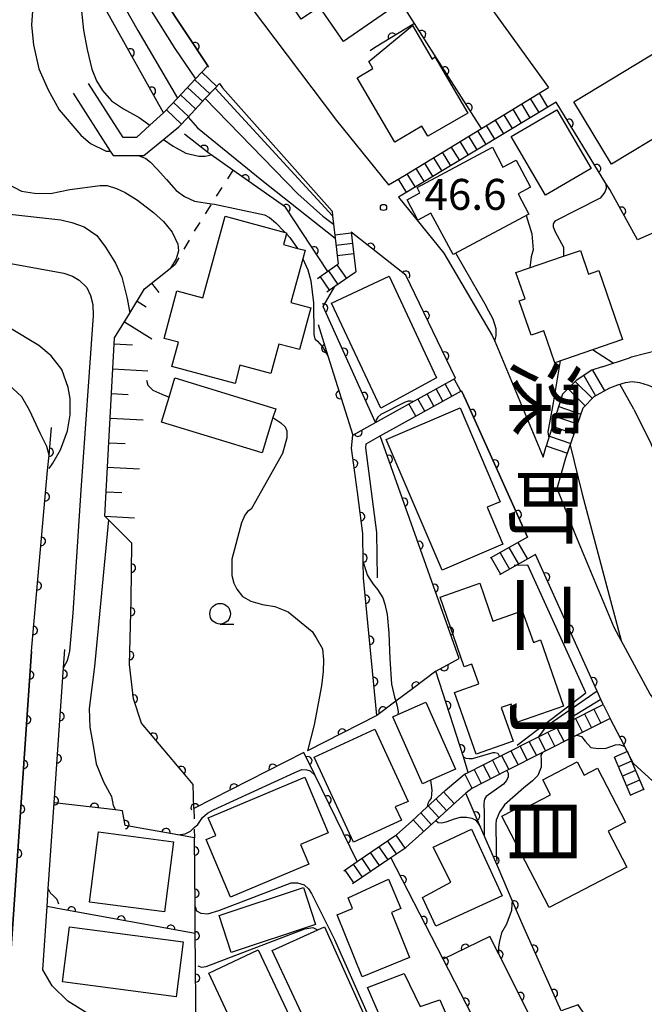
# Model space of a CAD drawing. Extents: x -20000 to -18000, y 100499 to 102001.
# Drawn here: x -18903 to -18828, y 101046 to 101165 of the extents above; entities that cross this region are included whole.
import ezdxf
from ezdxf.enums import TextEntityAlignment as Align

# ---------------------------------------------------------------- set-up
doc = ezdxf.new("R2010")
doc.units = 0
doc.linetypes.add('I', pattern=[2.5, 1.25, -1.25])
for name, color, linetype in [('2101000', 3, 'Continuous'), ('2214000', 3, 'Continuous'), ('2214990', 3, 'Continuous'), ('3001000', 3, 'Continuous'), ('3002000', 6, 'Continuous'), ('6101110', 2, 'Continuous'), ('6101990', 2, 'Continuous'), ('6110000', 4, 'Continuous'), ('6301000', 2, 'I'), ('6331000', 2, 'Continuous'), ('7101000', 4, 'Continuous'), ('7102000', 2, 'Continuous'), ('7312000', 4, 'Continuous'), ('8114000', 5, 'Continuous')]:
    doc.layers.add(name, color=color, linetype=linetype)
doc.layers.get('0').off()
doc.styles.add('@PlotAnnotation', font='txt')
doc.styles.add('ROMANS', font='romans')

# ---------------------------------------------------------------- blocks, each defined once
blk = doc.blocks.new('633100')
at = {"layer": '6331000'}
blk.add_lwpolyline([(0, -0.5), (0.67, -0.5)], dxfattribs=at)
blk.add_circle((0, 0), 0.5, dxfattribs=at)
blk = doc.blocks.new('731200')
at = {"layer": '7312000'}
blk.add_circle((0, 0), 0.15, dxfattribs=at)
blk = doc.blocks.new('M07')
blk.add_arc((0, 0), 0.5, 180, 0)

msp = doc.modelspace()

# ---------------------------------------------------------------- linework, layer by layer
at = {"layer": '2101000', "flags": 128}
for points in [[(-18912.85, 101208.45), (-18912.62, 101208.12), (-18899.97, 101189.05), (-18880.62, 101159.88)], [(-18881.34, 101174.89), (-18865.04, 101153.24), (-18858.73, 101145.44)], [(-18880.62, 101159.88), (-18882.1, 101158.3), (-18884.29, 101155.96), (-18885.86, 101154.29)], [(-18885.86, 101154.29), (-18885.98, 101154.18), (-18887.63, 101152.66), (-18889.24, 101151.19), (-18890.88, 101151.19), (-18895.06, 101157.73)], [(-18884.15, 101152.46), (-18883.02, 101153.66), (-18880.93, 101155.89), (-18879.74, 101157.16), (-18879.2, 101157.74)], [(-18879.2, 101157.74), (-18878.84, 101157.2), (-18865.57, 101142.25)], [(-18896.91, 101156.55), (-18892.45, 101149.55), (-18892.09, 101148.99), (-18889, 101148.99), (-18888.39, 101148.99), (-18885.99, 101150.95), (-18884.15, 101152.46)], [(-18857.52, 101143.94), (-18852.05, 101137.17), (-18846.18, 101127.22), (-18845.88, 101126.51), (-18840.03, 101112.49)], [(-18850.64, 101122.02), (-18856.63, 101134.5), (-18863.26, 101139.74)], [(-18832.85, 101123.42), (-18829.57, 101124.52), (-18829.33, 101124.61), (-18823.02, 101126.24)], [(-18832.85, 101123.42), (-18834.11, 101122.99), (-18836.03, 101121.74), (-18837.67, 101120.08), (-18839.65, 101113.79)], [(-18856.33, 101118.9), (-18850.64, 101122.02)], [(-18831.96, 101120.88), (-18830.97, 101121.23), (-18830.04, 101121.51), (-18829.23, 101121.63), (-18828.33, 101121.52), (-18827.28, 101121.19), (-18826.27, 101120.77), (-18825.49, 101120.39), (-18824.75, 101119.89), (-18822.84, 101118.27), (-18822.19, 101110.08)], [(-18855.51, 101117.41), (-18849.9, 101120.49)], [(-18849.9, 101120.49), (-18849.33, 101119.28), (-18841.89, 101102.8)], [(-18837.28, 101112.37), (-18835.17, 101118.46), (-18833.82, 101119.81), (-18831.96, 101120.88)], [(-18901.97, 101088.93), (-18904.6, 101050.64), (-18907.48, 101049.54), (-18914.72, 101051.18), (-18917.4, 101052.46), (-18918.29, 101053.05), (-18912.76, 101119.59)], [(-18861.77, 101097.81), (-18861.8, 101099.77), (-18861.85, 101103.23), (-18862.51, 101108.23), (-18863.21, 101113.58), (-18863.08, 101115.13), (-18860.33, 101116.67), (-18856.33, 101118.9)], [(-18860.07, 101097.84), (-18860.15, 101103.35), (-18861.5, 101113.62), (-18861.46, 101114.09), (-18859.75, 101115.04), (-18855.51, 101117.41)], [(-18840.03, 101112.49), (-18839.65, 101113.79)], [(-18836.05, 101102.97), (-18838.3, 101108.68), (-18837.28, 101112.37)], [(-18795.19, 101044.28), (-18796.57, 101047.44), (-18796.88, 101048.15), (-18801.71, 101059.22), (-18802.05, 101059.59), (-18803.32, 101060.95), (-18803.96, 101061.54), (-18805.56, 101063.03), (-18814.57, 101069.73), (-18822.31, 101077.7), (-18827.04, 101083.78), (-18830.56, 101090.28), (-18831.4, 101091.84), (-18836.05, 101102.97)], [(-18832.74, 101082.53), (-18833.01, 101083.12), (-18833.46, 101084.13), (-18840.94, 101100.69)], [(-18847.78, 101009.58), (-18849.29, 101013.21), (-18853.41, 101023.15), (-18854.79, 101026.48), (-18859.76, 101033.22), (-18860.09, 101033.51), (-18862.45, 101035.64), (-18863.59, 101036.66), (-18867.12, 101038.13), (-18873.93, 101040.05), (-18882.04, 101041.24), (-18884.48, 101041.6), (-18892.75, 101043.58), (-18897.56, 101046.59), (-18899.48, 101048.46), (-18900.61, 101050.37), (-18900.08, 101058.05), (-18899.94, 101060.2), (-18899.22, 101070.62), (-18898.09, 101086.99), (-18897.94, 101089.19)], [(-18849.52, 101074.06), (-18849.08, 101074.28), (-18845.29, 101076.2), (-18840.57, 101078.58), (-18837.24, 101080.26), (-18832.74, 101082.53)], [(-18831.9, 101080.83), (-18835.94, 101078.79), (-18840.09, 101076.69), (-18844.41, 101074.51), (-18848.66, 101072.36)], [(-18798.25, 101037.81), (-18800.35, 101041.74), (-18805.67, 101054.67), (-18806.75, 101056.25), (-18821.2, 101068.17), (-18829.08, 101075.36), (-18829.66, 101076.48), (-18829.81, 101076.84), (-18829.84, 101076.83), (-18830.14, 101077.42), (-18831.9, 101080.83)], [(-18851.89, 101072.1), (-18849.52, 101074.06)], [(-18848.66, 101072.36), (-18849.36, 101071.76), (-18850.6, 101070.7)], [(-18855.96, 101068.36), (-18854.05, 101070.12), (-18851.89, 101072.1)], [(-18850.6, 101070.7), (-18853.03, 101068.47), (-18854.67, 101066.96)], [(-18857.72, 101066.76), (-18855.96, 101068.36)], [(-18864.17, 101062.39), (-18862.52, 101063.51), (-18857.72, 101066.76)], [(-18854.67, 101066.96), (-18856.66, 101065.19)], [(-18863.1, 101060.82), (-18858.45, 101063.97), (-18856.66, 101065.19)]]:
    msp.add_lwpolyline(points, dxfattribs=at)
at = {"layer": '2214000', "flags": 128}
for points in [[(-18880.62, 101159.88), (-18882.1, 101158.3), (-18884.29, 101155.96), (-18885.86, 101154.29)], [(-18884.15, 101152.46), (-18883.02, 101153.66), (-18880.93, 101155.89), (-18879.74, 101157.16), (-18879.2, 101157.74)], [(-18858.73, 101145.44), (-18856.82, 101146.6), (-18847.49, 101152.29), (-18839.35, 101157.25)], [(-18838.45, 101155.46), (-18857.52, 101143.94)], [(-18865.57, 101142.25), (-18865.51, 101141.71), (-18865.39, 101140.69), (-18865.19, 101139), (-18864.82, 101135.87), (-18864.89, 101135.82), (-18866.1, 101134.97), (-18867.35, 101134.08)], [(-18863.26, 101139.74), (-18862.69, 101134.93), (-18862.79, 101134.85), (-18865.23, 101133.13), (-18866.19, 101132.45)], [(-18832.85, 101123.42), (-18834.11, 101122.99), (-18836.03, 101121.74), (-18837.67, 101120.08), (-18839.65, 101113.79)], [(-18856.33, 101118.9), (-18850.64, 101122.02)], [(-18855.51, 101117.41), (-18849.9, 101120.49)], [(-18837.28, 101112.37), (-18835.17, 101118.46), (-18833.82, 101119.81), (-18831.96, 101120.88)], [(-18841.89, 101102.8), (-18846.42, 101100.22)], [(-18840.94, 101100.69), (-18845.29, 101098.22)], [(-18849.52, 101074.06), (-18849.08, 101074.28), (-18845.29, 101076.2), (-18840.57, 101078.58), (-18837.24, 101080.26), (-18832.74, 101082.53)], [(-18831.9, 101080.83), (-18835.94, 101078.79), (-18840.09, 101076.69), (-18844.41, 101074.51), (-18848.66, 101072.36)], [(-18831.4, 101076.16), (-18829.42, 101071.5)], [(-18829.81, 101076.84), (-18829.66, 101076.48), (-18827.83, 101072.18)], [(-18855.96, 101068.36), (-18854.05, 101070.12), (-18851.89, 101072.1)], [(-18850.6, 101070.7), (-18853.03, 101068.47), (-18854.67, 101066.96)], [(-18864.17, 101062.39), (-18862.52, 101063.51), (-18857.72, 101066.76)], [(-18863.1, 101060.82), (-18858.45, 101063.97), (-18856.66, 101065.19)]]:
    msp.add_lwpolyline(points, dxfattribs=at)
at = {"layer": '2214990', "flags": 128}
for points in [[(-18880.39, 101156.47), (-18882.21, 101158.18)], [(-18879.53, 101157.38), (-18881.36, 101159.09)], [(-18881.24, 101155.55), (-18883.07, 101157.26)], [(-18882.1, 101154.64), (-18883.92, 101156.35)], [(-18841.57, 101155.9), (-18840.54, 101154.2)], [(-18840.5, 101156.55), (-18839.47, 101154.85)], [(-18883.81, 101152.82), (-18885.63, 101154.53)], [(-18882.95, 101153.73), (-18884.78, 101155.44)], [(-18843.7, 101154.6), (-18842.68, 101152.91)], [(-18842.64, 101155.25), (-18841.61, 101153.56)], [(-18845.84, 101153.29), (-18844.82, 101151.62)], [(-18844.77, 101153.95), (-18843.75, 101152.26)], [(-18846.91, 101152.64), (-18845.89, 101150.97)], [(-18849.04, 101151.34), (-18848.03, 101149.68)], [(-18847.97, 101151.99), (-18846.96, 101150.32)], [(-18851.18, 101150.04), (-18850.16, 101148.38)], [(-18850.11, 101150.69), (-18849.09, 101149.03)], [(-18853.31, 101148.74), (-18852.3, 101147.09)], [(-18852.24, 101149.39), (-18851.23, 101147.74)], [(-18855.44, 101147.44), (-18854.44, 101145.8)], [(-18854.38, 101148.09), (-18853.37, 101146.44)], [(-18857.58, 101146.14), (-18856.58, 101144.5)], [(-18856.51, 101146.79), (-18855.51, 101145.15)], [(-18865.23, 101139.39), (-18863.25, 101139.62)], [(-18865.09, 101138.14), (-18863.1, 101138.38)], [(-18864.94, 101136.9), (-18862.95, 101137.14)], [(-18864.99, 101135.75), (-18863.84, 101134.12)], [(-18867.03, 101134.31), (-18865.88, 101132.67)], [(-18866.01, 101135.03), (-18864.86, 101133.4)], [(-18835.09, 101122.35), (-18833.68, 101119.89)], [(-18834.04, 101123.02), (-18832.6, 101120.51)], [(-18851.06, 101119.85), (-18851.88, 101121.34)], [(-18849.97, 101120.45), (-18850.78, 101121.94)], [(-18836.12, 101121.65), (-18834.05, 101119.58)], [(-18853.25, 101118.65), (-18854.07, 101120.14)], [(-18852.16, 101119.25), (-18852.98, 101120.74)], [(-18837, 101120.76), (-18834.94, 101118.69)], [(-18855.45, 101117.45), (-18856.26, 101118.94)], [(-18854.35, 101118.05), (-18855.17, 101119.54)], [(-18838.13, 101118.6), (-18835.44, 101117.67)], [(-18838.51, 101117.41), (-18835.85, 101116.49)], [(-18838.88, 101116.22), (-18836.26, 101115.31)], [(-18839.26, 101115.02), (-18836.67, 101114.13)], [(-18839.63, 101113.83), (-18837.08, 101112.95)], [(-18843.07, 101102.13), (-18841.93, 101100.13)], [(-18845.24, 101100.89), (-18844.11, 101098.89)], [(-18844.16, 101101.51), (-18843.02, 101099.51)], [(-18846.33, 101100.28), (-18845.19, 101098.28)], [(-18833.88, 101081.96), (-18833.02, 101080.26)], [(-18832.76, 101082.52), (-18831.91, 101080.83)], [(-18836.11, 101080.83), (-18835.25, 101079.14)], [(-18834.99, 101081.39), (-18834.14, 101079.7)], [(-18838.34, 101079.7), (-18837.48, 101078.01)], [(-18837.23, 101080.27), (-18836.37, 101078.57)], [(-18840.57, 101078.58), (-18839.72, 101076.88)], [(-18839.46, 101079.14), (-18838.6, 101077.44)], [(-18843.92, 101076.89), (-18843.06, 101075.19)], [(-18842.8, 101077.45), (-18841.95, 101075.75)], [(-18841.69, 101078.01), (-18840.83, 101076.32)], [(-18846.15, 101075.76), (-18845.3, 101074.06)], [(-18845.04, 101076.32), (-18844.18, 101074.63)], [(-18829.8, 101076.81), (-18831.39, 101076.13)], [(-18848.38, 101074.63), (-18847.53, 101072.94)], [(-18847.27, 101075.2), (-18846.41, 101073.5)], [(-18829.31, 101075.66), (-18830.9, 101074.98)], [(-18828.82, 101074.51), (-18830.41, 101073.83)], [(-18849.5, 101074.07), (-18848.64, 101072.37)], [(-18828.34, 101073.36), (-18829.92, 101072.68)], [(-18827.85, 101072.21), (-18829.43, 101071.53)], [(-18853, 101071.08), (-18851.72, 101069.68)], [(-18852.08, 101071.92), (-18850.8, 101070.52)], [(-18853.92, 101070.23), (-18852.64, 101068.83)], [(-18855.76, 101068.54), (-18854.48, 101067.14)], [(-18854.84, 101069.38), (-18853.56, 101067.98)], [(-18857.84, 101066.68), (-18856.78, 101065.11)], [(-18859.91, 101065.28), (-18858.84, 101063.71)], [(-18858.88, 101065.98), (-18857.81, 101064.41)], [(-18861.98, 101063.87), (-18860.91, 101062.3)], [(-18860.95, 101064.58), (-18859.88, 101063)], [(-18863.01, 101063.17), (-18861.95, 101061.6)], [(-18864.05, 101062.47), (-18862.98, 101060.9)]]:
    msp.add_lwpolyline(points, dxfattribs=at)
at = {"layer": '3001000', "flags": 128}
for points in [[(-18869.3, 101165.51), (-18875.81, 101175), (-18867.21, 101180.89), (-18857.82, 101167.22), (-18864.21, 101162.83), (-18867.09, 101167.02), (-18869.3, 101165.51)], [(-18855.82, 101164.73), (-18853.44, 101160.69), (-18853.14, 101160.95), (-18849.13, 101154.13), (-18853.99, 101151.34), (-18854.71, 101152.56), (-18857.96, 101150.64), (-18862.54, 101158.42), (-18860.64, 101159.53), (-18861.13, 101160.37), (-18855.82, 101164.73)], [(-18814.1, 101149.54), (-18820.49, 101145.66), (-18824.52, 101152.3), (-18831.72, 101147.94), (-18836.3, 101155.49), (-18822.71, 101163.73), (-18814.1, 101149.54)], [(-18855.27, 101145.12), (-18846.16, 101150), (-18844.9, 101147.6), (-18843.3, 101148.45), (-18841.54, 101145.17), (-18843.06, 101144.36), (-18841.75, 101141.91), (-18850.91, 101137), (-18853.61, 101142.03), (-18855.18, 101141.18), (-18856.5, 101143.64), (-18854.94, 101144.47), (-18855.27, 101145.12)], [(-18869.13, 101136.48), (-18870.56, 101131.19), (-18868.16, 101130.55), (-18869.53, 101125.49), (-18872.01, 101126.16), (-18872.98, 101122.59), (-18876.74, 101123.6), (-18877.33, 101121.38), (-18884.97, 101123.44), (-18884.17, 101126.39), (-18885.91, 101126.86), (-18884.36, 101132.61), (-18881.21, 101131.76), (-18878.54, 101141.64), (-18871.26, 101139.68), (-18871.08, 101139.63), (-18871.11, 101139.51), (-18871.46, 101138.23), (-18869.75, 101137.76), (-18868.85, 101137.52), (-18869.13, 101136.48)], [(-18834.03, 101125.47), (-18838.59, 101123.9), (-18839.93, 101127.79), (-18841.48, 101127.26), (-18842.9, 101131.41), (-18842.21, 101131.65), (-18843.31, 101134.83), (-18837.56, 101136.81), (-18835.51, 101137.51), (-18834.53, 101134.63), (-18833.26, 101135.06), (-18830.39, 101126.72), (-18834.03, 101125.47)], [(-18858.68, 101134.39), (-18852.93, 101122.06), (-18859.67, 101118.4), (-18865.63, 101131.14), (-18858.68, 101134.39)], [(-18872.73, 101117.27), (-18874.03, 101112.99), (-18886.24, 101116.71), (-18885.32, 101119.74), (-18884.61, 101122.06), (-18872.4, 101118.34), (-18872.73, 101117.27)], [(-18850.07, 101118.44), (-18845.2, 101107.08), (-18846.79, 101106.4), (-18844.88, 101101.95), (-18852.23, 101098.8), (-18859.01, 101114.61), (-18850.07, 101118.44)], [(-18849.56, 101087.07), (-18852.5, 101095.5), (-18847.7, 101097.19), (-18846.1, 101092.62), (-18842.54, 101093.87), (-18841.2, 101090.03), (-18840.34, 101090.33), (-18837.54, 101082.32), (-18843.11, 101080.38), (-18843.87, 101082.57), (-18845.08, 101082.15), (-18843.66, 101078.07), (-18848.14, 101076.51), (-18850.74, 101083.98), (-18847.82, 101085), (-18848.66, 101087.39), (-18849.56, 101087.07)], [(-18857.62, 101081.29), (-18854.24, 101082.8), (-18850.63, 101074.7), (-18853.67, 101073.34), (-18854.62, 101072.92), (-18858.23, 101081.02), (-18857.62, 101081.29)], [(-18860.38, 101079.54), (-18856.35, 101070.78), (-18857.94, 101070.12), (-18857.18, 101068.49), (-18862.97, 101065.83), (-18867.73, 101076.15), (-18860.38, 101079.54)], [(-18829.88, 101062.8), (-18839.27, 101057.94), (-18845, 101069), (-18842.42, 101070.34), (-18842.22, 101069.96), (-18839.12, 101071.57), (-18840.07, 101073.4), (-18835.88, 101075.57), (-18835.05, 101073.97), (-18833.44, 101074.81), (-18830.05, 101068.26), (-18832.15, 101067.18), (-18829.88, 101062.8)], [(-18866.04, 101066.96), (-18869.4, 101065.54), (-18868.4, 101063.18), (-18877.88, 101059.17), (-18880.83, 101066.15), (-18879.66, 101066.64), (-18880.57, 101068.78), (-18868.89, 101073.71), (-18866.04, 101066.96)], [(-18853.35, 101065.24), (-18848.68, 101067.4), (-18844.97, 101059.36), (-18853.02, 101055.65), (-18854.64, 101059.16), (-18851.18, 101060.99), (-18853.35, 101065.24)], [(-18893.85, 101067.08), (-18884.77, 101065.9), (-18885.87, 101057.41), (-18894.95, 101058.59), (-18893.85, 101067.08)], [(-18879.23, 101056.96), (-18869.02, 101060.37), (-18867.59, 101055.88), (-18877.8, 101052.47), (-18879.23, 101056.96)], [(-18863.09, 101057.8), (-18863.62, 101059.11), (-18858.76, 101061.36), (-18857.23, 101057.81), (-18858.36, 101057.32), (-18856.2, 101051.86), (-18861.93, 101049.55), (-18864.96, 101057.05), (-18863.09, 101057.8)], [(-18898.23, 101048.92), (-18897.36, 101055.57), (-18883.6, 101053.77), (-18884.47, 101047.12), (-18898.23, 101048.92)], [(-18862.4, 101045.02), (-18868.06, 101042.56), (-18872.82, 101052.74), (-18867.3, 101055.21), (-18866.48, 101055.58), (-18861.86, 101045.26), (-18862.4, 101045.02)], [(-18880.51, 101049.98), (-18874.52, 101052.81), (-18870.73, 101044.77), (-18876.73, 101041.95), (-18880.51, 101049.98)], [(-18856.86, 101049.95), (-18854.91, 101045.94), (-18852.53, 101046.75), (-18850.71, 101042.56), (-18854.9, 101040.74), (-18855.34, 101041.75), (-18857.97, 101040.61), (-18861.29, 101048.25), (-18856.86, 101049.95)]]:
    msp.add_lwpolyline(points, close=True, dxfattribs=at)
at = {"layer": '3002000', "flags": 128}
msp.add_lwpolyline([(-18838.34, 101154.52), (-18834.21, 101147.42), (-18839.74, 101144.2), (-18843.87, 101151.31), (-18838.34, 101154.52)], close=True, dxfattribs=at)
at = {"layer": '6101110', "flags": 128}
msp.add_lwpolyline([(-18889.83, 101102.04), (-18892.63, 101104.87), (-18893.08, 101105.33), (-18891.91, 101126.92), (-18890.07, 101129.92), (-18888.28, 101132.84), (-18885.15, 101135.37), (-18884.58, 101135.83)], dxfattribs=at)
at = {"layer": '6101990', "flags": 128}
for points in [[(-18887.43, 101133.53), (-18886.54, 101132.43)], [(-18889.19, 101131.37), (-18888.09, 101130.69)], [(-18890.72, 101128.86), (-18887.4, 101126.82)], [(-18891.95, 101126.18), (-18889.73, 101126.06)], [(-18892.11, 101123.17), (-18887.89, 101122.94)], [(-18892.27, 101120.18), (-18890.27, 101120.07)], [(-18892.44, 101117.2), (-18888.47, 101116.98)], [(-18892.6, 101114.22), (-18890.64, 101114.11)], [(-18892.76, 101111.25), (-18888.88, 101111.04)], [(-18892.92, 101108.28), (-18891.03, 101108.18)], [(-18893.08, 101105.33), (-18889.48, 101105.14)]]:
    msp.add_lwpolyline(points, dxfattribs=at)
at = {"layer": '6110000', "flags": 128}
for points in [[(-18847.49, 101152.29), (-18855.58, 101165), (-18866.58, 101182.28), (-18867.83, 101181.42), (-18872.8, 101177.98), (-18885.6, 101194.09)], [(-18880.5, 101159.71), (-18880.62, 101159.88), (-18899.97, 101189.05)], [(-18885.98, 101154.18), (-18894.62, 101169.66), (-18896.01, 101172.65), (-18899.15, 101179.39), (-18900.73, 101182.8), (-18903.12, 101187.97)], [(-18855.58, 101165), (-18860.42, 101162.03), (-18860.98, 101161.69)], [(-18831.96, 101144.87), (-18832.41, 101145.6), (-18838.45, 101155.46)], [(-18866.1, 101134.97), (-18871.23, 101142.73), (-18877.58, 101147.23), (-18880.22, 101149.1), (-18880.45, 101149.26), (-18883.45, 101151.57)], [(-18823.99, 101140.81), (-18828.6, 101138.81), (-18831.96, 101144.87)], [(-18850.64, 101122.02), (-18856.63, 101134.5), (-18863.26, 101139.74)], [(-18867.24, 101128.52), (-18866.07, 101124.75), (-18863.08, 101115.13), (-18860.33, 101116.67), (-18866.66, 101130.72), (-18865.23, 101133.13)], [(-18841.89, 101102.8), (-18849.33, 101119.28), (-18849.9, 101120.49)], [(-18904.6, 101050.64), (-18901.97, 101088.93), (-18901.93, 101089.47), (-18900.02, 101110.85), (-18899.85, 101112.72), (-18899.55, 101116.06)], [(-18862.51, 101108.23), (-18863.21, 101113.58), (-18863.08, 101115.13)], [(-18849.08, 101074.28), (-18849.68, 101076.16), (-18853.02, 101086.56), (-18850.2, 101088.09), (-18859.75, 101115.04)], [(-18853.02, 101086.56), (-18855.85, 101084.42), (-18857.86, 101082.91), (-18860.14, 101081.2), (-18861.77, 101097.81), (-18861.8, 101099.77), (-18861.85, 101103.23), (-18862.51, 101108.23)], [(-18862.52, 101063.51), (-18867.62, 101073.92), (-18868.98, 101076.7), (-18882.32, 101069.91), (-18882.39, 101072.83), (-18883.2, 101073.79), (-18888.67, 101080.27), (-18889.63, 101083.21), (-18890.09, 101087.36), (-18889.92, 101095.17), (-18889.83, 101102.04)], [(-18832.74, 101082.53), (-18833.01, 101083.12), (-18833.46, 101084.13), (-18840.94, 101100.69)], [(-18882.04, 101041.24), (-18882.11, 101051.1), (-18882.14, 101054.77), (-18882.17, 101058.07), (-18882.23, 101066.38), (-18884.25, 101066.74), (-18890.65, 101067.88), (-18890.95, 101069.65), (-18891.8, 101069.75), (-18899.22, 101070.62), (-18898.09, 101086.99), (-18897.94, 101089.19)], [(-18860.14, 101081.2), (-18868.57, 101076.91)], [(-18798.25, 101037.81), (-18800.35, 101041.74), (-18805.67, 101054.67), (-18806.75, 101056.25), (-18821.2, 101068.17), (-18829.08, 101075.36), (-18829.66, 101076.48), (-18829.81, 101076.84), (-18829.84, 101076.83), (-18830.14, 101077.42), (-18831.9, 101080.83)], [(-18833.3, 101042.51), (-18835.78, 101046.15), (-18837.82, 101045.43), (-18842.32, 101055.44), (-18843.76, 101058.78), (-18845.48, 101062.76), (-18847.59, 101067.65), (-18849.36, 101071.76)], [(-18850.3, 101040.01), (-18849.36, 101040.68), (-18847.24, 101042.17), (-18852.13, 101051.67), (-18858.45, 101063.97)], [(-18882.14, 101054.77), (-18898.19, 101057.7), (-18900.08, 101058.05)], [(-18842.28, 101036.36), (-18840.77, 101036.61), (-18843.68, 101043.98), (-18841.58, 101044.72), (-18845.39, 101052.28), (-18846.46, 101054.4), (-18852.13, 101051.67)]]:
    msp.add_lwpolyline(points, dxfattribs=at)
at = {"layer": '6301000', "flags": 128}
for points in [[(-18877.58, 101147.23), (-18880.17, 101143.16), (-18882.14, 101140.06), (-18884.58, 101135.83)], [(-18882.32, 101069.91), (-18882.26, 101067.6), (-18882.23, 101066.38)]]:
    msp.add_lwpolyline(points, dxfattribs=at)
at = {"layer": '7101000', "flags": 128}
for points in [[(-18871.65, 101196.13), (-18871.43, 101194.72), (-18871.12, 101193.33), (-18870.5, 101192.09), (-18869.37, 101190.38), (-18864.63, 101183.4), (-18864.03, 101182.83), (-18863.39, 101182.39), (-18862.56, 101182.02), (-18861.87, 101181.79), (-18858.34, 101181.4), (-18857.49, 101181.1), (-18856.6, 101180.49), (-18855.78, 101179.54), (-18847.81, 101168.94), (-18839.35, 101157.25)], [(-18900.73, 101182.8), (-18899.18, 101181.16), (-18897.49, 101179.01), (-18889.11, 101164.13), (-18884.29, 101155.96)], [(-18927.95, 101168.47), (-18922.76, 101153.97), (-18921.5, 101150.77), (-18920.05, 101148.29), (-18918.67, 101146.52), (-18915.22, 101142.37), (-18913.46, 101140.62), (-18910.98, 101138.87), (-18908.37, 101137.17), (-18906.28, 101136.38), (-18904.47, 101135.93), (-18898.04, 101134.76), (-18896.99, 101134.38), (-18896.22, 101133.92), (-18895.29, 101133.03), (-18894.83, 101132.06), (-18894.56, 101130.95), (-18894.52, 101129.63), (-18896.01, 101108.46), (-18896.97, 101093.59), (-18897.38, 101088.96), (-18897.66, 101087.8), (-18898.09, 101086.99), (-18898.1, 101086.97)], [(-18883.02, 101153.66), (-18881.87, 101152.35), (-18874.08, 101146), (-18865.19, 101139)], [(-18855.74, 101119.23), (-18856.03, 101119.26), (-18856.38, 101119.26), (-18856.74, 101119.12), (-18859.69, 101117.64), (-18860.02, 101117.32), (-18860.22, 101117.01), (-18860.33, 101116.67)], [(-18849.68, 101076.16), (-18849.38, 101076.03), (-18848.98, 101075.96), (-18848.59, 101075.99), (-18846.08, 101076.69), (-18845.85, 101076.69), (-18845.52, 101076.61), (-18845.37, 101076.36), (-18845.29, 101076.2)], [(-18844.41, 101074.51), (-18844.25, 101074.2), (-18844.25, 101073.75), (-18844.44, 101073.31), (-18844.83, 101072.86), (-18846.91, 101071.39), (-18847.12, 101071.05), (-18847.16, 101070.83), (-18847.2, 101070.43), (-18847.14, 101069.43), (-18847.14, 101068.66), (-18847.16, 101066.67)], [(-18882.17, 101058.07), (-18882, 101057.52), (-18881.48, 101057.24), (-18880.6, 101057.17), (-18879.27, 101057.56), (-18870.53, 101060.9), (-18869.75, 101060.9), (-18868.97, 101060.68), (-18868.41, 101060.18), (-18868.08, 101059.62), (-18865.29, 101054.04), (-18856.47, 101034.19), (-18854.01, 101026.77), (-18853.56, 101025.22), (-18853.41, 101023.15)]]:
    msp.add_lwpolyline(points, dxfattribs=at)
at = {"layer": '7102000', "flags": 128}
for points in [[(-18907.31, 101196.1), (-18906.49, 101195.79), (-18905.37, 101194.77), (-18904.39, 101193.51), (-18901.31, 101188.59), (-18884.61, 101161.95), (-18882.1, 101158.3)], [(-18925.73, 101172.93), (-18916.92, 101153.34), (-18913.37, 101145.87), (-18912.35, 101144.38), (-18910.97, 101143.41), (-18909.07, 101142.7), (-18906.82, 101142.13), (-18898.41, 101141.2), (-18897.1, 101140.89), (-18895.58, 101140.36), (-18894.06, 101139.32), (-18893.01, 101137.9), (-18891.81, 101135.97), (-18891.02, 101134.29), (-18890.39, 101131.68), (-18890.07, 101129.92)], [(-18896.01, 101172.65), (-18895.96, 101171.04), (-18896.05, 101169.28), (-18895.91, 101166.49), (-18895.68, 101164.19), (-18895.24, 101161.84), (-18894.65, 101159.48), (-18894.1, 101158.04), (-18893.36, 101156.86), (-18892.29, 101155.61), (-18890.85, 101154.64), (-18888.92, 101153.59), (-18887.63, 101152.66)], [(-18901.72, 101168.25), (-18901.97, 101164.77), (-18901.73, 101162.4), (-18901.08, 101159.51), (-18899.96, 101156.94), (-18898.61, 101154.52), (-18896.01, 101151.48), (-18894.83, 101150.45), (-18892.92, 101149.53), (-18892.45, 101149.55)], [(-18899.85, 101112.72), (-18900.11, 101113.75), (-18900.88, 101115.31), (-18902.22, 101118.18), (-18903.13, 101119.78), (-18904.74, 101121.27), (-18906.23, 101122.22), (-18907.91, 101122.95), (-18914.75, 101124.51), (-18916.76, 101125.46), (-18918.5, 101126.58), (-18920.91, 101129.09), (-18922.42, 101131.22), (-18923.93, 101134.46), (-18925.47, 101138), (-18930.91, 101156.56), (-18932.53, 101159.69), (-18933.81, 101162.06), (-18935, 101163.86), (-18936.37, 101165.66)], [(-18899.83, 101111.11), (-18899.39, 101111.74), (-18898.45, 101113.35), (-18897.62, 101115.64), (-18897.31, 101117.61), (-18897.31, 101119.59), (-18897.52, 101120.89), (-18898.3, 101123.07), (-18899.6, 101124.74), (-18901.1, 101125.98), (-18904.63, 101128.15), (-18909.81, 101130.59), (-18912.25, 101132.01), (-18914.64, 101133.91), (-18917.9, 101136.59), (-18919.9, 101139.52), (-18922.19, 101142.45), (-18923.63, 101145.03), (-18925.08, 101148.4), (-18928.33, 101158.32), (-18930.43, 101164.02), (-18931.45, 101166.16)], [(-18912.86, 101165.61), (-18910.71, 101156.1), (-18908.48, 101149.93), (-18907.56, 101148.21), (-18906.24, 101146.68), (-18904.87, 101145.56), (-18903.19, 101144.7), (-18901.61, 101144.45), (-18899.68, 101144.4), (-18897.34, 101144.9), (-18893.64, 101145.36), (-18892.81, 101145.36), (-18891.69, 101145.02), (-18890.64, 101144.52), (-18889.14, 101143.61), (-18887.19, 101142.11), (-18885.98, 101141.03), (-18884.94, 101139.74), (-18884.27, 101138.28), (-18884.19, 101137.45), (-18884.44, 101136.49), (-18885.15, 101135.37)], [(-18865.51, 101141.71), (-18879.74, 101157.16)], [(-18880.93, 101155.89), (-18869.73, 101144.35), (-18866.71, 101141.64), (-18865.39, 101140.69)], [(-18885.99, 101150.95), (-18884.82, 101150.12), (-18883.3, 101149.29), (-18881.69, 101148.94), (-18880.95, 101148.94), (-18880.22, 101149.1)], [(-18889, 101148.99), (-18888.12, 101148.65), (-18887.57, 101148.18), (-18886.74, 101147.35), (-18885.64, 101146.08), (-18884.45, 101144.78), (-18883.46, 101144.04), (-18882.22, 101143.49), (-18880.17, 101143.16), (-18879.82, 101143.1), (-18873.76, 101141.81), (-18873.15, 101141.51), (-18872.37, 101140.85), (-18871.39, 101139.82), (-18871.26, 101139.68)], [(-18832.41, 101145.56), (-18832.4, 101145.01), (-18832.53, 101144.57), (-18833.1, 101143.85), (-18838.62, 101141.05), (-18838.82, 101140.74), (-18838.82, 101140.38), (-18838.54, 101139.78), (-18837.57, 101137.91), (-18837.54, 101137.08), (-18837.56, 101136.81)], [(-18842.07, 101141.74), (-18841.37, 101139.52), (-18841.21, 101137.59), (-18841.45, 101136.72), (-18841.62, 101135.41)], [(-18871.11, 101139.51), (-18870.7, 101139.06), (-18869.75, 101137.76)], [(-18845.88, 101126.51), (-18845.69, 101127.18), (-18845.69, 101128.01), (-18846.08, 101129.17), (-18846.86, 101130.68), (-18846.89, 101130.72), (-18850.58, 101137.17)], [(-18869.13, 101136.48), (-18868.52, 101135.16), (-18868.16, 101133.84), (-18867.83, 101131.16), (-18867.77, 101127.33), (-18867.65, 101126.82), (-18867.36, 101126.51), (-18867.04, 101126.18), (-18866.78, 101125.87), (-18866.59, 101125.57), (-18866.07, 101124.75)], [(-18831.53, 101123.86), (-18834.03, 101125.47)], [(-18837.95, 101124.12), (-18838.8, 101119.06), (-18839.45, 101115.53), (-18839.33, 101114.79)], [(-18888.03, 101121.78), (-18887.89, 101121.17), (-18887.3, 101120.6), (-18886.19, 101120.09), (-18885.32, 101119.74)], [(-18829.02, 101118.27), (-18830.72, 101121.3)], [(-18829.02, 101118.27), (-18826.97, 101114.11), (-18823.36, 101105.36), (-18816.52, 101084.03), (-18814.24, 101077.82), (-18813.49, 101075.95), (-18811.81, 101073.46), (-18810.44, 101071.78), (-18802.99, 101061.89), (-18802.74, 101061.55), (-18801.48, 101059.79), (-18801.15, 101059.33), (-18800.51, 101058), (-18796.96, 101049.93), (-18796.81, 101049.27), (-18796.81, 101048.84), (-18796.88, 101048.15)], [(-18872.73, 101117.27), (-18871.77, 101116.63), (-18871.24, 101116.16), (-18871.06, 101115.65), (-18871.06, 101114.82), (-18871.57, 101112.92), (-18875.38, 101106.18), (-18875.83, 101105.88), (-18876.14, 101105.46), (-18876.53, 101104.51), (-18877.7, 101100.1), (-18877.73, 101099.06), (-18877.73, 101098.12), (-18877.48, 101097.2), (-18877.12, 101096.5), (-18876.41, 101095.61), (-18875.43, 101095.03), (-18874.02, 101094.63), (-18872.52, 101094.38), (-18870.9, 101093.74), (-18868, 101091.37), (-18867.49, 101090.59), (-18866.75, 101089.26), (-18866.63, 101087.93), (-18866.67, 101086.52), (-18866.87, 101084.77), (-18867.74, 101080.07), (-18868.57, 101076.91)], [(-18836.74, 101113.92), (-18835.29, 101107.99), (-18830.56, 101090.28)], [(-18892.63, 101104.87), (-18894.34, 101087.1), (-18894.98, 101082.02), (-18894.92, 101079.78), (-18894.52, 101077.55), (-18894.13, 101075.32), (-18893.27, 101073.15), (-18892.29, 101071.38), (-18892.09, 101070.27), (-18891.8, 101069.75)], [(-18861.8, 101099.77), (-18861.44, 101098.61), (-18861.31, 101098.2), (-18861.07, 101097.82), (-18860.91, 101097.57), (-18860.59, 101097.1), (-18860.08, 101096.45), (-18859.41, 101095.44), (-18859.17, 101094.68), (-18858.89, 101093.43), (-18858.69, 101091.17), (-18858.57, 101088.06), (-18858.36, 101084.96), (-18858, 101083.39), (-18857.86, 101082.91), (-18857.68, 101082.32), (-18857.58, 101081.61), (-18857.62, 101081.29)], [(-18843.18, 101077.57), (-18834.86, 101083.91), (-18841.86, 101099.41), (-18843.51, 101099.33)], [(-18833.46, 101084.13), (-18839.67, 101079.83), (-18840.57, 101078.58)], [(-18833.01, 101083.12), (-18836.68, 101080.89), (-18837.24, 101080.26)], [(-18835.94, 101078.79), (-18835.39, 101078.65), (-18834.94, 101078.08), (-18834.24, 101077.32), (-18833.37, 101077.17), (-18832.4, 101077.23), (-18831.26, 101077.65), (-18830.78, 101077.68), (-18830.14, 101077.42)], [(-18840.09, 101076.69), (-18840.28, 101076.39), (-18840.25, 101075.81), (-18840.25, 101074.91), (-18840.66, 101073.92), (-18841.31, 101073.28), (-18842.36, 101072.41), (-18844.68, 101070.36), (-18845.32, 101069.49), (-18845.7, 101068.5), (-18845.73, 101068.02), (-18845.75, 101067.22), (-18845.71, 101065.82), (-18845.71, 101064.25), (-18845.63, 101063.53)], [(-18884.25, 101066.74), (-18883.37, 101066.87), (-18882.72, 101067.19), (-18882.26, 101067.6), (-18881.84, 101067.97), (-18881.25, 101068.82), (-18880.68, 101069.36), (-18879.93, 101069.76), (-18870.07, 101074.26), (-18869.22, 101074.65), (-18868.65, 101074.62), (-18868.22, 101074.47), (-18867.62, 101073.92)], [(-18853.67, 101073.34), (-18853.48, 101072.13), (-18853.59, 101071.18), (-18853.83, 101070.84), (-18853.97, 101070.51), (-18854.05, 101070.12)], [(-18853.03, 101068.47), (-18852.73, 101068.22), (-18852.31, 101068.18), (-18851.74, 101068.32), (-18850.73, 101068.68), (-18850.02, 101068.89), (-18849.28, 101068.89), (-18848.65, 101068.74), (-18848.25, 101068.54), (-18847.96, 101068.24), (-18847.59, 101067.65)], [(-18899.94, 101060.2), (-18899.7, 101059.71), (-18899.3, 101059.36), (-18898.92, 101058.93), (-18898.72, 101058.38)], [(-18843.76, 101058.78), (-18843.82, 101058.33), (-18843.86, 101057.57), (-18844.46, 101055.91), (-18845.07, 101054.88), (-18845.3, 101053.85), (-18845.42, 101053.15), (-18845.42, 101052.55), (-18845.4, 101052.39)], [(-18881.82, 101050.88), (-18881.38, 101050.72), (-18880.82, 101050.78), (-18868.86, 101055.35), (-18867.92, 101055.49), (-18867.33, 101055.24), (-18867.3, 101055.21)]]:
    msp.add_lwpolyline(points, dxfattribs=at)

# ---------------------------------------------------------------- block references
at = {"layer": '6110000'}
for p, rotation in [((-18858.28, 101163.34), 211.5347919052166), ((-18854.73, 101163.67), 122.4770257035132), ((-18882.16, 101162.21), 123.5584159388136), ((-18890.03, 101161.44), 119.1676133795598), ((-18851.92, 101159.25), 122.4770257035132), ((-18887.44, 101156.8), 119.1676133795598), ((-18849.1, 101154.82), 122.4770257035132), ((-18836.88, 101152.9), 121.4906384954225), ((-18881.07, 101149.74), 142.4037288526416), ((-18833.53, 101147.43), 121.4906384954225), ((-18876.09, 101146.17), 144.6762710997817), ((-18871.13, 101142.59), 123.4679919733095), ((-18830.51, 101142.25), 119.0064159022837), ((-18867.75, 101137.47), 123.4679919733095), ((-18860.91, 101137.88), 141.6790281107489), ((-18856.65, 101134.51), 141.6790281107489), ((-18866.58, 101130.54), 114.2531746944048), ((-18854.29, 101129.62), 115.6395132803076), ((-18866.35, 101125.65), 287.2414593989487), ((-18864.16, 101125.18), 114.2531746944048), ((-18851.94, 101124.72), 115.6395132803076), ((-18864.61, 101120.04), 287.2658094950114), ((-18861.75, 101119.82), 114.2531746944048), ((-18848.65, 101117.76), 114.2970966411843), ((-18862.44, 101115.49), 29.24882633644542), ((-18899.82, 101113.07), 84.86744556013407), ((-18858.75, 101112.21), 109.5122867186465), ((-18862.96, 101111.68), 97.4542988127483), ((-18845.89, 101111.65), 114.2970966411843), ((-18900.3, 101107.67), 84.8949861718141), ((-18856.9, 101107), 109.5122867186465), ((-18862.12, 101105.26), 97.51957032518801), ((-18843.12, 101105.53), 114.2970966411843), ((-18900.79, 101102.28), 84.8949861718141), ((-18855.06, 101101.79), 109.5122867186465), ((-18861.81, 101100.26), 90.82791606502109), ((-18889.87, 101099.04), 89.24944320366433), ((-18839.71, 101097.96), 114.3082572506288), ((-18901.27, 101096.88), 84.8949861718141), ((-18853.21, 101096.58), 109.5122867186465), ((-18861.52, 101095.26), 95.60469871536517), ((-18889.95, 101093.74), 88.75304165983738), ((-18901.75, 101091.48), 84.8949861718141), ((-18851.36, 101091.37), 109.5122867186465), ((-18836.84, 101091.61), 114.3082572506288), ((-18861.03, 101090.28), 95.60469871536517), ((-18890.07, 101088.45), 88.75304165983738), ((-18902.17, 101086.08), 86.07073397245173), ((-18898.14, 101086.2), 86.05121018727372), ((-18852, 101087.11), 28.48218574702464), ((-18860.54, 101085.29), 95.60469871536517), ((-18855.41, 101084.75), 217.0959790297635), ((-18833.97, 101085.27), 114.3082572506288), ((-18889.62, 101083.18), 108.0834453830841), ((-18851.68, 101082.4), 107.8046211492765), ((-18859.42, 101081.74), 216.8698976459609), ((-18902.54, 101080.67), 86.07073397245173), ((-18898.5, 101081.08), 86.05121018727372), ((-18887.23, 101078.56), 130.1689095313065), ((-18864.35, 101079.05), 206.9713974103515), ((-18830.52, 101078.16), 117.2995722113361), ((-18849.99, 101077.14), 107.8046211492765), ((-18902.91, 101075.26), 86.07073397245173), ((-18898.85, 101075.96), 86.05121018727372), ((-18868.5, 101075.72), 116.0682794101726), ((-18883.81, 101074.51), 130.1689095313065), ((-18872.73, 101074.79), 206.9758892831177), ((-18877.45, 101072.39), 206.9758892831177), ((-18899.2, 101070.84), 86.05121018727372), ((-18866.17, 101070.96), 116.1008594160512), ((-18903.28, 101069.85), 86.07073397245173), ((-18894.35, 101070.05), 173.3125653570416), ((-18882.17, 101069.99), 206.9758892831177), ((-18890.66, 101067.97), 99.61972779973203), ((-18848.17, 101069), 113.2994632606849), ((-18885.68, 101067), 169.9001182963405), ((-18863.84, 101066.2), 116.1008594160512), ((-18882.22, 101064.76), 90.4136807502287), ((-18903.65, 101064.45), 86.07073397245173), ((-18845.85, 101063.62), 113.339852011242), ((-18857.08, 101061.3), 117.1950569962699), ((-18882.18, 101059.63), 90.4136807502287), ((-18897.13, 101057.51), 169.6543199690866), ((-18843.53, 101058.24), 113.3226967011728), ((-18891.11, 101056.41), 169.6543199690866), ((-18854.54, 101056.35), 117.1950569962699), ((-18885.09, 101055.31), 169.6543199690866), ((-18882.14, 101054.5), 90.46834743909474), ((-18849.43, 101052.97), 205.7099537807702), ((-18841.17, 101052.87), 114.2063218866262), ((-18851.99, 101051.4), 117.2365490312953), ((-18845.37, 101052.25), 116.7466536735725), ((-18882.1, 101049.37), 90.40675833532302), ((-18849.45, 101046.45), 117.2365490312953), ((-18842.81, 101047.15), 116.7466536735725), ((-18838.76, 101047.52), 114.2063218866262)]:
    msp.add_blockref('M07', p, dxfattribs=dict(at, rotation=rotation))
at = {"layer": '6331000', "xscale": 2.5, "yscale": 2.5, "zscale": 2.5}
msp.add_blockref('633100', (-18879.13, 101093.51), dxfattribs=at)
at = {"layer": '7312000', "xscale": 2.5, "yscale": 2.5, "zscale": 2.5}
msp.add_blockref('731200', (-18859.35, 101142.71, 47.58), dxfattribs=at)

# ---------------------------------------------------------------- texts
at = {"layer": '7312000', "style": 'ROMANS'}
msp.add_text('46.6', height=3.75, dxfattribs=at).set_placement((-18854.39, 101142.42))
at = {"layer": '8114000', "style": '@PlotAnnotation'}
for s, p in [('深', (-18839.87, 101119.6)), ('町', (-18839.87, 101106.48)), ('二', (-18839.87, 101093.35)), ('丁', (-18839.87, 101080.23)), ('目', (-18839.87, 101067.1))]:
    msp.add_text(s, height=7, rotation=270, dxfattribs=at).set_placement(p, align=Align.MIDDLE_CENTER)

doc.saveas('drawing.dxf')
